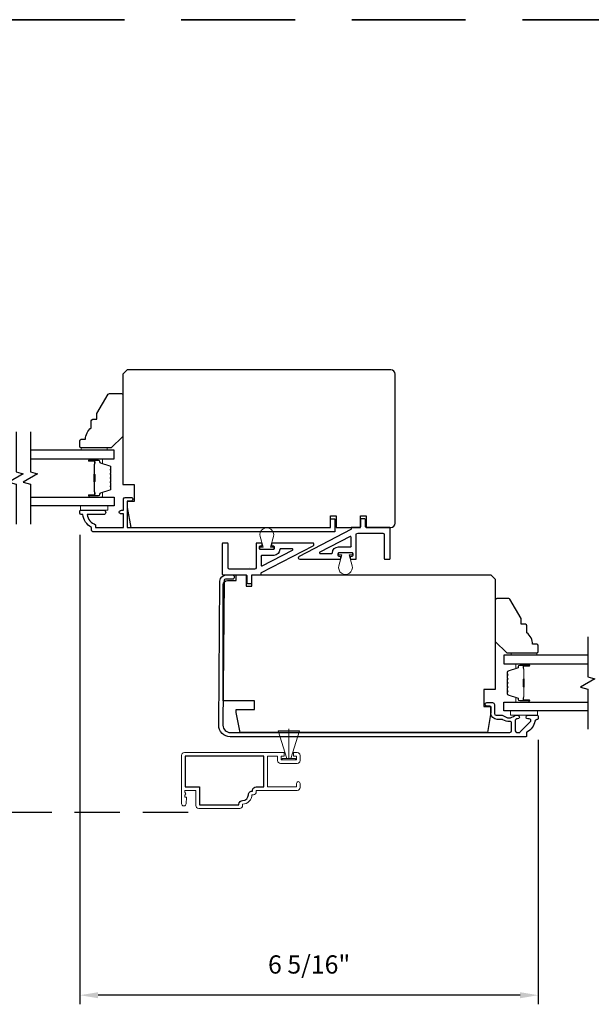
# Model space of a CAD drawing. Extents: x 3203 to 3455, y 1068 to 1243.
# Drawn here: x 3268 to 3276, y 1212 to 1226 of the extents above; entities that cross this region are included whole.
import ezdxf

# ---------------------------------------------------------------- set-up
doc = ezdxf.new("R2010")
doc.units = 0
doc.header["$LTSCALE"] = 250
doc.header["$MEASUREMENT"] = 0
doc.header["$PDMODE"] = 3
doc.header["$PDSIZE"] = -2
doc.linetypes.add('HIDDEN', pattern=[0.375, 0.25, -0.125])
doc.layers.get('DEFPOINTS').update_dxf_attribs({"color": 2, "linetype": 'CONTINUOUS'})
for name, color, linetype, lineweight in [('2', 2, 'CONTINUOUS', 25), ('6', 6, 'CONTINUOUS', 5), ('8', 7, 'CONTINUOUS', 35), ('Butal', 9, 'CONTINUOUS', 15), ('METALCLAD', 3, 'CONTINUOUS', 15), ('Spacer Bar', 1, 'CONTINUOUS', 9), ('Vinyl', 6, 'CONTINUOUS', 15), ('Visible (ANSI)', 7, 'CONTINUOUS', 25)]:
    doc.layers.add(name, color=color, linetype=linetype, lineweight=lineweight)
for name, color, linetype in [('3', 3, 'CONTINUOUS'), ('7', 7, 'CONTINUOUS'), ('Glass', 6, 'CONTINUOUS'), ('MISCELLANEOUS', 6, 'CONTINUOUS')]:
    doc.layers.add(name, color=color, linetype=linetype)
doc.styles.add('ROMANS', font='romans')
doc.dimstyles.new('LWDEC$0', dxfattribs={"dimscale": 0.125, "dimtxt": 2.5, "dimasz": 1, "dimexe": 1.25, "dimexo": 3, "dimgap": 2, "dimtad": 1, "dimtoh": 1, "dimdec": 4, "dimzin": 11, "dimdsep": 46, "dimlunit": 5, "dimtxsty": 'ROMANS', "dimcen": 0, "dimdle": 1.5, "dimazin": 0, "dimtfac": 1, "dimtdec": 4, "dimtix": 1, "dimtmove": 0, "dimatfit": 3, "dimfxl": 0, "dimfrac": 2, "dimtzin": 0, "dimarcsym": 0})

# ---------------------------------------------------------------- blocks, each defined once
blk = doc.blocks.new('*D313')
at = {"layer": '2', "color": 0, "linetype": 'ByBlock', "lineweight": -2}
for p, q in [((3268.702, 1218.892), (3268.702, 1212.444)), ((3275.001, 1216.076), (3275.001, 1212.444)), ((3274.751, 1212.569), (3268.952, 1212.569))]:
    blk.add_line(p, q, dxfattribs=at)
at = {"layer": '2', "color": 0, "linetype": 'Continuous'}
for points in [[(3268.952, 1212.61), (3268.952, 1212.527), (3268.702, 1212.569)], [(3274.751, 1212.61), (3274.751, 1212.527), (3275.001, 1212.569)]]:
    blk.add_solid(points, dxfattribs=at)
at = {"layer": 'DEFPOINTS', "color": 0, "linetype": 'Continuous'}
for p in [(3268.702, 1219.192), (3275.001, 1216.376), (3268.702, 1212.569)]:
    blk.add_point(p, dxfattribs=at)
at = {"layer": '2', "color": 0, "linetype": 'Continuous', "insert": (3271.852, 1212.959), "char_height": 0.25, "attachment_point": 5, "style": 'ROMANS'}
blk.add_mtext('6 5/16"', dxfattribs=at)

msp = doc.modelspace()

# ---------------------------------------------------------------- linework, layer by layer
at = {"layer": '3', "linetype": 'HIDDEN', "ltscale": 0.01}
msp.add_line((3270.18989, 1215.07964), (3264.13122, 1215.07964), dxfattribs=at)
at = {"layer": '3'}
for points in [[(3268.85943, 1218.99563, -0.23812491), (3268.74132, 1219.17279), (3268.72163, 1219.17279, -0.41421356), (3268.70195, 1219.19248), (3268.70195, 1219.222, -0.41421356), (3268.71179, 1219.23185), (3269.02675, 1219.23185, -1), (3269.02675, 1219.17279), (3268.80095, 1219.17279, 0.27683091), (3268.91848, 1219.03355), (3268.91848, 1218.99563), (3269.30234, 1218.99563), (3269.30234, 1219.18263), (3269.27281, 1219.18263, -1.2), (3269.27281, 1219.23185), (3269.30234, 1219.23185), (3269.30234, 1219.38736, -0.41421356), (3269.32203, 1219.40704), (3269.40076, 1219.40704, -1.2), (3269.40076, 1219.35783), (3269.35155, 1219.35783), (3269.35155, 1218.99563), (3272.14682, 1218.99563), (3272.14682, 1219.11374), (3272.20587, 1219.11374), (3272.20587, 1218.93657), (3268.87911, 1218.93657, -0.41421356), (3268.85943, 1218.95626)], [(3270.62671, 1218.25942, -0.41165989), (3270.71175, 1218.34372), (3270.79452, 1218.34372, -1), (3270.79452, 1218.28466), (3270.7016, 1218.28466, 0.41165989), (3270.68586, 1218.26905), (3270.66848, 1216.27765, 0.41677185), (3270.7669, 1216.17837), (3274.61028, 1216.17837, 0.41421356), (3274.63489, 1216.20297), (3274.63489, 1216.30645, 0.43144611), (3274.60884, 1216.33101, -0.14935231), (3274.51382, 1216.35407, 0.13443893), (3274.50128, 1216.3575), (3274.43804, 1216.3575, -0.41421356), (3274.34828, 1216.44726), (3274.34828, 1216.53073, 0.41421356), (3274.33844, 1216.54057), (3274.29415, 1216.54057, -1), (3274.29415, 1216.58978), (3274.37289, 1216.58978, -0.41421356), (3274.39749, 1216.56518), (3274.39749, 1216.43919, 0.41421356), (3274.4221, 1216.41459), (3274.50585, 1216.41459, -0.17983108), (3274.52192, 1216.40861, 0.37168208), (3274.67621, 1216.40861, -0.17983108), (3274.69228, 1216.41459), (3274.71659, 1216.41459, -1), (3274.71659, 1216.36537), (3274.70557, 1216.36537, 0.15686754), (3274.69638, 1216.36242, -0.00949577), (3274.69116, 1216.35882, 0.25171812), (3274.6841, 1216.34569), (3274.6841, 1216.20297, 0.41421356), (3274.70871, 1216.17837), (3274.73686, 1216.17837, 0.1989121), (3274.75426, 1216.18557), (3274.89168, 1216.32299, 0.668179), (3274.87412, 1216.36537), (3274.85753, 1216.36537, -1), (3274.85753, 1216.41459), (3274.98804, 1216.41459, -0.41421356), (3274.99788, 1216.40474), (3274.99788, 1216.36537, -0.41421356), (3274.98804, 1216.35553), (3274.97984, 1216.35553, 0.35533846), (3274.95553, 1216.33576, -0.210055), (3274.84521, 1216.18096, 0.26422474), (3274.8404, 1216.17251), (3274.8404, 1216.12915, -0.41421356), (3274.83056, 1216.11931), (3270.7669, 1216.11931, -0.41677185), (3270.60942, 1216.27817)], [(3270.34459, 1215.43265), (3270.34459, 1215.18541), (3270.888, 1215.18541), (3270.888, 1215.19486, -0.41421356), (3270.93761, 1215.24446, 0.41421356), (3271.01713, 1215.32399, -0.47084784), (3271.07608, 1215.37271), (3271.07608, 1215.38304, -0.41421356), (3271.12569, 1215.43265), (3271.23041, 1215.43265), (3271.23041, 1215.85391), (3270.14774, 1215.85391), (3270.14774, 1215.43265)]]:
    msp.add_lwpolyline(points, format="xyb", close=True, dxfattribs=at)
at = {"layer": '6'}
for p, q in [((3271.02871, 1218.44681), (3271.02871, 1218.44681)), ((3271.57352, 1215.82241), (3271.57352, 1216.22779))]:
    msp.add_line(p, q, dxfattribs=at)
for points in [[(3269.0858, 1219.2909), (3268.71179, 1219.2909), (3268.71179, 1219.23185), (3269.0858, 1219.23185)], [(3274.99129, 1216.47438), (3274.61728, 1216.47438), (3274.61728, 1216.41532), (3274.99129, 1216.41532)], [(3271.72116, 1216.20205), (3271.60305, 1215.82241), (3271.57352, 1215.82241), (3271.54399, 1215.82241), (3271.42588, 1216.20205)], [(3271.66702, 1215.80273), (3271.48002, 1215.80273), (3271.48002, 1215.82241), (3271.66702, 1215.82241)]]:
    msp.add_lwpolyline(points, close=True, dxfattribs=at)
for points in [[(3271.17961, 1218.86992), (3271.22132, 1218.7224), (3271.17604, 1218.7224), (3271.17604, 1218.6909), (3271.36502, 1218.6909), (3271.36502, 1218.7224), (3271.31974, 1218.7224), (3271.36145, 1218.86992, 1.32195275)], [(3272.44284, 1218.47016), (3272.40112, 1218.61768), (3272.4464, 1218.61768), (3272.4464, 1218.64917), (3272.25742, 1218.64917), (3272.25742, 1218.61768), (3272.3027, 1218.61768), (3272.26099, 1218.47016, 1.32195275)]]:
    msp.add_lwpolyline(points, format="xyb", close=True, dxfattribs=at)
at = {"layer": '7', "flags": 128}
for points in [[(3267.82535, 1220.30853), (3267.82535, 1219.75791), (3267.92377, 1219.73154), (3267.72692, 1219.61789), (3267.82535, 1219.59152), (3267.82535, 1219.0409)], [(3268.0222, 1220.30853), (3268.0222, 1219.75791), (3268.12062, 1219.73154), (3267.92377, 1219.61789), (3268.0222, 1219.59152), (3268.0222, 1219.0409)], [(3275.68088, 1217.49201), (3275.68088, 1216.94139), (3275.77931, 1216.91502), (3275.58246, 1216.80136), (3275.68088, 1216.77499), (3275.68088, 1216.22438)]]:
    msp.add_lwpolyline(points, dxfattribs=at)
at = {"layer": '8', "linetype": 'HIDDEN', "ltscale": 0.025}
msp.add_line((3239.62682, 1225.97161), (3285.29434, 1225.97161), dxfattribs=at)
at = {"layer": 'Butal'}
for points in [[(3268.83677, 1219.93648), (3269.00128, 1219.93648, -0.41421356), (3269.01112, 1219.92664), (3269.01112, 1219.87448), (3268.98709, 1219.88183, -0.32975055), (3268.97662, 1219.89597), (3268.97662, 1219.90066, 0.41421356), (3268.95654, 1219.92074), (3268.82693, 1219.92074), (3268.82693, 1219.92664, -0.41421356)], [(3268.83677, 1219.41295), (3269.00128, 1219.41295, 0.41421356), (3269.01112, 1219.42279), (3269.01112, 1219.47495), (3268.98709, 1219.4676, 0.32975055), (3268.97662, 1219.45346), (3268.97662, 1219.44877, -0.41421356), (3268.95654, 1219.4287), (3268.82693, 1219.4287), (3268.82693, 1219.42279, 0.41421356)], [(3274.86631, 1217.11996), (3274.70181, 1217.11996, 0.41421356), (3274.69197, 1217.11012), (3274.69197, 1217.05796), (3274.71599, 1217.0653, 0.32975055), (3274.72646, 1217.07945), (3274.72646, 1217.08413, -0.41421356), (3274.74654, 1217.10421), (3274.87616, 1217.10421), (3274.87616, 1217.11012, 0.41421356)], [(3274.86631, 1216.59642), (3274.70181, 1216.59642, -0.41421356), (3274.69197, 1216.60627), (3274.69197, 1216.65843), (3274.71599, 1216.65108, -0.32975055), (3274.72646, 1216.63694), (3274.72646, 1216.63225, 0.41421356), (3274.74654, 1216.61217), (3274.87616, 1216.61217), (3274.87616, 1216.60627, -0.41421356)]]:
    msp.add_lwpolyline(points, format="xyb", close=True, dxfattribs=at)
at = {"layer": 'DEFPOINTS', "linetype": 'ByBlock'}
msp.add_point((3270.61142, 1216.19938), dxfattribs=at)
at = {"layer": 'Glass', "color": 1}
for points in [[(3268.0222, 1219.93648), (3269.17376, 1219.93648), (3269.17376, 1220.05853), (3268.0222, 1220.05853)], [(3268.0222, 1219.41295), (3269.17376, 1219.41295), (3269.17376, 1219.2909), (3268.0222, 1219.2909)], [(3275.68088, 1217.24201), (3274.52933, 1217.24201), (3274.52933, 1217.11996), (3275.68088, 1217.11996)], [(3275.68088, 1216.47438), (3274.52933, 1216.47438), (3274.52933, 1216.59642), (3275.68088, 1216.59642)]]:
    msp.add_lwpolyline(points, dxfattribs=at)
at = {"layer": 'METALCLAD'}
msp.add_lwpolyline([(3270.09813, 1215.19997, 1), (3270.16112, 1215.19997), (3270.169, 1215.29052), (3270.14341, 1215.29052), (3270.14341, 1215.3171), (3270.15719, 1215.33678), (3270.14341, 1215.35647), (3270.14341, 1215.38304), (3270.29498, 1215.38304), (3270.29498, 1215.17517, 0.41421356), (3270.33435, 1215.1358), (3270.89824, 1215.1358, 0.41421356), (3270.93761, 1215.17517), (3270.93761, 1215.19486, 0.41421356), (3271.06674, 1215.32399), (3271.08632, 1215.32399, 0.41421356), (3271.12569, 1215.36336), (3271.12569, 1215.38304), (3271.68868, 1215.38304, 0.41421356), (3271.72805, 1215.42241), (3271.72805, 1215.47871, 1), (3271.67844, 1215.47871), (3271.67844, 1215.43265), (3271.28002, 1215.43265), (3271.28002, 1215.85391), (3271.41899, 1215.85391), (3271.41899, 1215.79249, 0.41421356), (3271.45836, 1215.75312), (3271.68868, 1215.75312, 0.41421356), (3271.72805, 1215.79249), (3271.72805, 1215.86414, 0.41421356), (3271.68868, 1215.90351), (3271.63651, 1215.90351), (3271.63651, 1215.85391), (3271.67844, 1215.85391), (3271.67844, 1215.80273), (3271.4686, 1215.80273), (3271.4686, 1215.85391), (3271.51053, 1215.85391), (3271.51053, 1215.90351), (3270.1375, 1215.90351, 0.41421356), (3270.09813, 1215.86414)], format="xyb", close=True, dxfattribs=at)
at = {"layer": 'MISCELLANEOUS'}
for points in [[(3272.27711, 1218.55862, 0.41421356), (3272.28695, 1218.56846), (3272.28695, 1218.58815, 0.41421356), (3272.27711, 1218.59799), (3272.26136, 1218.59799, -0.41421356), (3272.25152, 1218.60783), (3272.25152, 1218.63933, -0.41421356), (3272.26136, 1218.64917), (3272.44246, 1218.64917, -0.41421356), (3272.45231, 1218.63933), (3272.45231, 1218.60783, -0.41421356), (3272.44246, 1218.59799), (3272.42671, 1218.59799, 0.41421356), (3272.41687, 1218.58815), (3272.41687, 1218.56846, 0.41421356), (3272.42671, 1218.55862), (3272.48971, 1218.55862, 0.41421356), (3272.49955, 1218.56846), (3272.49955, 1218.8972, -0.41421356), (3272.51923, 1218.91689), (3272.86538, 1218.91689, -0.41421356), (3272.88507, 1218.8972), (3272.88507, 1218.56846, 0.41421356), (3272.89491, 1218.55862), (3272.95397, 1218.55862, 0.41421356), (3272.96381, 1218.56846), (3272.96381, 1218.98579, 0.41421356), (3272.95397, 1218.99563), (3272.63704, 1218.99563, -0.41421356), (3272.6272, 1219.00547), (3272.6272, 1219.1039, 0.41421356), (3272.61735, 1219.11374), (3272.56814, 1219.11374, 0.41421356), (3272.5583, 1219.1039), (3272.5583, 1219.00547, -0.41421356), (3272.54846, 1218.99563), (3272.43853, 1218.99563, 0.41421356), (3272.42868, 1218.98579), (3272.42868, 1218.97387, -0.27967542), (3272.42339, 1218.96514), (3271.71382, 1218.59577, 0.78480499), (3271.72291, 1218.55862)], [(3271.34533, 1218.78146, 0.41421356), (3271.33549, 1218.77161), (3271.33549, 1218.75193, 0.41421356), (3271.34533, 1218.74209), (3271.36108, 1218.74209, -0.41421356), (3271.37092, 1218.73224), (3271.37092, 1218.70075, -0.41421356), (3271.36108, 1218.6909), (3271.17998, 1218.6909, -0.41421356), (3271.17014, 1218.70075), (3271.17014, 1218.73224, -0.41421356), (3271.17998, 1218.74209), (3271.19573, 1218.74209, 0.41421356), (3271.20557, 1218.75193), (3271.20557, 1218.77161, 0.41421356), (3271.19573, 1218.78146), (3271.13274, 1218.78146, 0.41421356), (3271.12289, 1218.77161), (3271.12289, 1218.44287, -0.41421356), (3271.10321, 1218.42319), (3270.75706, 1218.42319, -0.41421356), (3270.73737, 1218.44287), (3270.73737, 1218.77161, 0.41421356), (3270.72753, 1218.78146), (3270.66848, 1218.78146, 0.41421356), (3270.65863, 1218.77161), (3270.65863, 1218.35429, 0.41421356), (3270.66848, 1218.34445), (3270.9854, 1218.34445, -0.41421356), (3270.99525, 1218.33461), (3270.99525, 1218.23618, 0.41421356), (3271.00509, 1218.22634), (3271.0543, 1218.22634, 0.41421356), (3271.06414, 1218.23618), (3271.06414, 1218.33461, -0.41421356), (3271.07399, 1218.34445), (3271.18392, 1218.34445, 0.41421356), (3271.19376, 1218.35429), (3271.19376, 1218.3662, -0.27967542), (3271.19906, 1218.37493), (3271.90862, 1218.74431, 0.78480499), (3271.89953, 1218.78146)]]:
    msp.add_lwpolyline(points, format="xyb", close=True, dxfattribs=at)
for points in [[(3272.42868, 1218.73775, -0.41421356), (3272.41884, 1218.72791, 0.41421356), (3272.42868, 1218.73775), (3272.42868, 1218.86291, 0.56289632), (3272.4143, 1218.87164), (3271.99993, 1218.65593, 0.78480499), (3272.00447, 1218.63736), (3272.16296, 1218.63736, 0.40799497), (3272.1728, 1218.64699, -0.40799497), (3272.25546, 1218.72791), (3272.41884, 1218.72791)], [(3271.19376, 1218.60232, -0.41421356), (3271.2036, 1218.61216, 0.41421356), (3271.19376, 1218.60232), (3271.19376, 1218.47717, 0.56289632), (3271.20815, 1218.46844), (3271.62252, 1218.68414, 0.78480499), (3271.61797, 1218.70272), (3271.45949, 1218.70272, 0.40799497), (3271.44965, 1218.69308, -0.40799497), (3271.36699, 1218.61216), (3271.2036, 1218.61216)]]:
    msp.add_lwpolyline(points, format="xyb", dxfattribs=at)
at = {"layer": 'Spacer Bar'}
for points in [[(3269.12923, 1219.6282, -0.2262769), (3269.12737, 1219.62431), (3269.12403, 1219.6216, 0.47697553), (3269.12403, 1219.61383), (3269.12737, 1219.61112, -0.2262769), (3269.12923, 1219.60723), (3269.12923, 1219.5712, -0.2262769), (3269.12737, 1219.56731), (3269.12403, 1219.5646, 0.47697553), (3269.12403, 1219.55683), (3269.12737, 1219.55412, -0.2262769), (3269.12923, 1219.55023), (3269.12923, 1219.52564, -0.32975055), (3269.1153, 1219.50682), (3268.98697, 1219.46759, 0.32975055), (3268.97623, 1219.45307), (3268.97623, 1219.44838, -0.41421356), (3268.95654, 1219.4287), (3268.82693, 1219.4287, -1), (3268.82693, 1219.4437), (3268.9003, 1219.4437, 0.41421356), (3268.90621, 1219.4496), (3268.90621, 1219.46976), (3268.91071, 1219.46976), (3268.91071, 1219.45101, -0.41421356), (3268.8989, 1219.4392), (3268.82693, 1219.4392, 1), (3268.82693, 1219.4332), (3268.95654, 1219.4332, 0.41421356), (3268.97173, 1219.44838), (3268.97173, 1219.45307, -0.32975055), (3268.98566, 1219.47189), (3269.11398, 1219.51112, 0.32975055), (3269.12473, 1219.52564), (3269.12473, 1219.55023, 0.2262769), (3269.12454, 1219.55062), (3269.12119, 1219.55333, -0.47697553), (3269.12119, 1219.5681), (3269.12454, 1219.57081, 0.2262769), (3269.12473, 1219.5712), (3269.12473, 1219.60723, 0.2262769), (3269.12454, 1219.60762), (3269.12119, 1219.61033, -0.47697553), (3269.12119, 1219.6251), (3269.12454, 1219.62781, 0.2262769), (3269.12473, 1219.6282), (3269.12472, 1219.66418, 0.25663287), (3269.12454, 1219.66462), (3269.12119, 1219.66733, -0.47697553), (3269.12119, 1219.6821), (3269.12454, 1219.68481, 0.2262769), (3269.12473, 1219.6852), (3269.12472, 1219.72118, 0.25663287), (3269.12454, 1219.72162), (3269.12119, 1219.72433, -0.47697553), (3269.12119, 1219.7391), (3269.12454, 1219.74181, 0.2262769), (3269.12473, 1219.7422), (3269.12472, 1219.77818, 0.25663287), (3269.12454, 1219.77862), (3269.12119, 1219.78133, -0.47697553), (3269.12119, 1219.7961), (3269.12454, 1219.79881, 0.2262769), (3269.12473, 1219.7992), (3269.12473, 1219.82379, 0.32975055), (3269.11398, 1219.83831), (3268.98566, 1219.87754, -0.32975055), (3268.97173, 1219.89637), (3268.97173, 1219.90105, 0.41421356), (3268.95654, 1219.91624), (3268.82693, 1219.91624, 1), (3268.82693, 1219.91024), (3268.8989, 1219.91024, -0.41421356), (3268.91071, 1219.89842), (3268.91071, 1219.87968), (3268.90621, 1219.87968), (3268.90621, 1219.89983, 0.41421356), (3268.9003, 1219.90574), (3268.82693, 1219.90574, -1), (3268.82693, 1219.92074), (3268.95654, 1219.92074, -0.41421356), (3268.97623, 1219.90105), (3268.97623, 1219.89637, 0.32975055), (3268.98697, 1219.88184), (3269.1153, 1219.84261, -0.32975055), (3269.12923, 1219.82379), (3269.12923, 1219.7992, -0.2262769), (3269.12737, 1219.79531), (3269.12403, 1219.7926, 0.47697553), (3269.12403, 1219.78483), (3269.12737, 1219.78212, -0.2262769), (3269.12923, 1219.77823), (3269.12923, 1219.7422, -0.2262769), (3269.12737, 1219.73831), (3269.12403, 1219.7356, 0.47697553), (3269.12403, 1219.72783), (3269.12737, 1219.72512, -0.2262769), (3269.12923, 1219.72123), (3269.12923, 1219.6852, -0.2262769), (3269.12737, 1219.68131), (3269.12403, 1219.6786, 0.47697553), (3269.12403, 1219.67083), (3269.12737, 1219.66812, -0.2262769), (3269.12923, 1219.66423)], [(3268.90421, 1219.45231), (3268.90421, 1219.47717, 0.22906983), (3268.90129, 1219.48349, -0.22448136), (3268.89873, 1219.4889), (3268.89873, 1219.61806, -0.28963953), (3268.90273, 1219.62439, 0.27273596), (3268.90871, 1219.63322), (3268.90871, 1219.71621, 0.27273609), (3268.90273, 1219.72504, -0.28963953), (3268.89873, 1219.73137), (3268.89873, 1219.86053, -0.22448136), (3268.90129, 1219.86594, 0.22906983), (3268.90421, 1219.87226), (3268.90421, 1219.89712), (3268.90621, 1219.89712), (3268.90621, 1219.87228, -0.22858496), (3268.90256, 1219.86439, 0.22448136), (3268.90073, 1219.86053), (3268.90073, 1219.73137, 0.28963953), (3268.90359, 1219.72685, -0.27414127), (3268.91071, 1219.71627), (3268.91071, 1219.63316, -0.27414127), (3268.90359, 1219.62258, 0.28963953), (3268.90073, 1219.61806), (3268.90073, 1219.4889, 0.22448136), (3268.90256, 1219.48504, -0.22858496), (3268.90621, 1219.47715), (3268.90621, 1219.45231)], [(3274.57386, 1216.81167, 0.2262769), (3274.57571, 1216.80779), (3274.57906, 1216.80508, -0.47697553), (3274.57906, 1216.79731), (3274.57571, 1216.79459, 0.2262769), (3274.57386, 1216.79071), (3274.57386, 1216.75467, 0.2262769), (3274.57571, 1216.75079), (3274.57906, 1216.74808, -0.47697553), (3274.57906, 1216.74031), (3274.57571, 1216.73759, 0.2262769), (3274.57386, 1216.73371), (3274.57386, 1216.70912, 0.32975055), (3274.58779, 1216.6903), (3274.71611, 1216.65106, -0.32975055), (3274.72686, 1216.63654), (3274.72686, 1216.63186, 0.41421356), (3274.74654, 1216.61217), (3274.87616, 1216.61217, 1), (3274.87616, 1216.62717), (3274.80278, 1216.62717, -0.41421356), (3274.79688, 1216.63308), (3274.79688, 1216.65323), (3274.79238, 1216.65323), (3274.79238, 1216.63448, 0.41421356), (3274.80419, 1216.62267), (3274.87616, 1216.62267, -1), (3274.87616, 1216.61667), (3274.74654, 1216.61667, -0.41421356), (3274.73136, 1216.63186), (3274.73136, 1216.63654, 0.32975055), (3274.71743, 1216.65537), (3274.5891, 1216.6946, -0.32975055), (3274.57836, 1216.70912), (3274.57836, 1216.73371, -0.2262769), (3274.57854, 1216.7341), (3274.58189, 1216.73681, 0.47697553), (3274.58189, 1216.75157), (3274.57854, 1216.75429, -0.2262769), (3274.57836, 1216.75467), (3274.57836, 1216.79071, -0.2262769), (3274.57854, 1216.7911), (3274.58189, 1216.79381, 0.47697553), (3274.58189, 1216.80857), (3274.57854, 1216.81129, -0.2262769), (3274.57836, 1216.81167), (3274.57836, 1216.84765, -0.25663287), (3274.57854, 1216.8481), (3274.58189, 1216.85081, 0.47697553), (3274.58189, 1216.86557), (3274.57854, 1216.86829, -0.2262769), (3274.57836, 1216.86867), (3274.57836, 1216.90465, -0.25663287), (3274.57854, 1216.9051), (3274.58189, 1216.90781, 0.47697553), (3274.58189, 1216.92257), (3274.57854, 1216.92528, -0.2262769), (3274.57836, 1216.92567), (3274.57836, 1216.96165, -0.25663287), (3274.57854, 1216.9621), (3274.58189, 1216.96481, 0.47697553), (3274.58189, 1216.97957), (3274.57854, 1216.98228, -0.2262769), (3274.57836, 1216.98267), (3274.57836, 1217.00726, -0.32975055), (3274.5891, 1217.02178), (3274.71743, 1217.06102, 0.32975055), (3274.73136, 1217.07984), (3274.73136, 1217.08453, -0.41421356), (3274.74654, 1217.09971), (3274.87616, 1217.09971, -1), (3274.87616, 1217.09371), (3274.80419, 1217.09371, 0.41421356), (3274.79238, 1217.0819), (3274.79238, 1217.06315), (3274.79688, 1217.06315), (3274.79688, 1217.08331, -0.41421356), (3274.80278, 1217.08921), (3274.87616, 1217.08921, 1), (3274.87616, 1217.10421), (3274.74654, 1217.10421, 0.41421356), (3274.72686, 1217.08453), (3274.72686, 1217.07984, -0.32975055), (3274.71611, 1217.06532), (3274.58779, 1217.02609, 0.32975055), (3274.57386, 1217.00726), (3274.57386, 1216.98267, 0.2262769), (3274.57571, 1216.97879), (3274.57906, 1216.97608, -0.47697553), (3274.57906, 1216.9683), (3274.57571, 1216.96559, 0.2262769), (3274.57386, 1216.96171), (3274.57386, 1216.92567, 0.2262769), (3274.57571, 1216.92179), (3274.57906, 1216.91908, -0.47697553), (3274.57906, 1216.91131), (3274.57571, 1216.90859, 0.2262769), (3274.57386, 1216.90471), (3274.57386, 1216.86867, 0.2262769), (3274.57571, 1216.86479), (3274.57906, 1216.86208, -0.47697553), (3274.57906, 1216.85431), (3274.57571, 1216.85159, 0.2262769), (3274.57386, 1216.84771)], [(3274.79888, 1216.63578), (3274.79888, 1216.66064, -0.22906983), (3274.8018, 1216.66697, 0.22448136), (3274.80435, 1216.67238), (3274.80435, 1216.80154, 0.28963953), (3274.80036, 1216.80786, -0.27273596), (3274.79438, 1216.8167), (3274.79438, 1216.89969, -0.27273609), (3274.80036, 1216.90852, 0.28963953), (3274.80435, 1216.91484), (3274.80435, 1217.04401, 0.22448136), (3274.8018, 1217.04942, -0.22906983), (3274.79888, 1217.05574), (3274.79888, 1217.0806), (3274.79688, 1217.0806), (3274.79688, 1217.05575, 0.22858496), (3274.80053, 1217.04787, -0.22448136), (3274.80235, 1217.04401), (3274.80235, 1216.91484, -0.28963953), (3274.7995, 1216.91033, 0.27414127), (3274.79238, 1216.89975), (3274.79238, 1216.81664, 0.27414127), (3274.7995, 1216.80606, -0.28963953), (3274.80235, 1216.80154), (3274.80235, 1216.67238, -0.22448136), (3274.80053, 1216.66851, 0.22858496), (3274.79688, 1216.66063), (3274.79688, 1216.63578)]]:
    msp.add_lwpolyline(points, format="xyb", close=True, dxfattribs=at)
for points in [[(3268.90073, 1219.6181, 0.00188508), (3268.90073, 1219.61806), (3268.90073, 1219.4889, 0.22448136), (3268.90256, 1219.48504, -0.22858496), (3268.90621, 1219.47715), (3268.90621, 1219.45231), (3268.90421, 1219.45231), (3268.90421, 1219.47717, 0.22906983), (3268.90129, 1219.48349, -0.22448136), (3268.89873, 1219.4889), (3268.89873, 1219.61806, 0.21424516), (3268.89808, 1219.61951, -0.21424516), (3268.89573, 1219.62474), (3268.89573, 1219.72469, -0.21424516), (3268.89808, 1219.72992, 0.21424516), (3268.89873, 1219.73137), (3268.89873, 1219.86053, -0.22448136), (3268.90129, 1219.86594, 0.22906983), (3268.90421, 1219.87226), (3268.90421, 1219.89712), (3268.90621, 1219.89712), (3268.90621, 1219.87228, -0.22858496), (3268.90256, 1219.86439, 0.22448136), (3268.90073, 1219.86053), (3268.90073, 1219.73137, -0.21424516), (3268.89941, 1219.72842, 0.21424516), (3268.89773, 1219.72469), (3268.89773, 1219.62474, 0.21424516), (3268.89941, 1219.62101, -0.21424516), (3268.90073, 1219.61806)], [(3274.80235, 1216.80158, -0.00188508), (3274.80235, 1216.80154), (3274.80235, 1216.67238, -0.22448136), (3274.80053, 1216.66851, 0.22858496), (3274.79688, 1216.66063), (3274.79688, 1216.63578), (3274.79888, 1216.63578), (3274.79888, 1216.66064, -0.22906983), (3274.8018, 1216.66697, 0.22448136), (3274.80435, 1216.67238), (3274.80435, 1216.80154, -0.21424516), (3274.805, 1216.80299, 0.21424516), (3274.80735, 1216.80822), (3274.80735, 1216.90816, 0.21424516), (3274.805, 1216.91339, -0.21424516), (3274.80435, 1216.91484), (3274.80435, 1217.04401, 0.22448136), (3274.8018, 1217.04942, -0.22906983), (3274.79888, 1217.05574), (3274.79888, 1217.0806), (3274.79688, 1217.0806), (3274.79688, 1217.05575, 0.22858496), (3274.80053, 1217.04787, -0.22448136), (3274.80235, 1217.04401), (3274.80235, 1216.91484, 0.21424516), (3274.80368, 1216.9119, -0.21424516), (3274.80535, 1216.90816), (3274.80535, 1216.80822, -0.21424516), (3274.80368, 1216.80448, 0.21424516), (3274.80235, 1216.80154)]]:
    msp.add_lwpolyline(points, format="xyb", dxfattribs=at)
at = {"layer": 'Vinyl'}
for points in [[(3268.72048, 1220.05853), (3268.72048, 1220.08806), (3269.07481, 1220.08806), (3269.07481, 1220.05853)], [(3274.62711, 1217.24201), (3274.62711, 1217.27153), (3274.98144, 1217.27153), (3274.98144, 1217.24201)]]:
    msp.add_lwpolyline(points, close=True, dxfattribs=at)
at = {"layer": 'Visible (ANSI)'}
for points in [[(3269.40015, 1218.99563), (3272.14682, 1218.99563), (3272.14682, 1219.15311), (3272.22556, 1219.15311), (3272.22556, 1218.99563), (3272.5583, 1218.99563), (3272.5583, 1219.15311), (3272.63704, 1219.15311), (3272.63704, 1218.99563), (3272.97359, 1218.99563, 0.41421356), (3273.03264, 1219.05468), (3273.03264, 1221.10192, 0.41421356), (3272.97359, 1221.16097), (3269.35155, 1221.16097), (3269.2925, 1221.10192), (3269.2925, 1219.58618), (3269.44998, 1219.58618), (3269.44998, 1219.34996), (3269.35155, 1219.34996), (3269.35155, 1219.27122)], [(3268.85827, 1220.36365), (3268.85827, 1220.46207, -0.41421356), (3268.87796, 1220.48176), (3268.93701, 1220.48176), (3268.93701, 1220.5605), (3269.09044, 1220.82624, -0.26794919), (3269.10749, 1220.83609), (3269.27166, 1220.83609, -0.41421356), (3269.29134, 1220.8164), (3269.29134, 1220.24554), (3269.13386, 1220.08806), (3268.72048, 1220.08806, -0.41421356), (3268.70079, 1220.10774), (3268.70079, 1220.18648, -0.41421356), (3268.72048, 1220.20617), (3268.77953, 1220.20617, -0.23606798)], [(3274.41059, 1216.76965), (3274.25311, 1216.76965), (3274.25311, 1216.53343), (3274.35153, 1216.53343), (3274.35153, 1216.45469), (3274.30294, 1216.1791), (3270.90619, 1216.1791), (3270.84761, 1216.45469), (3270.84761, 1216.49406), (3271.10351, 1216.49406), (3271.10351, 1216.61217), (3270.67044, 1216.61217), (3270.67044, 1218.20665, -0.41421356), (3270.7295, 1218.26571), (3270.8491, 1218.26571), (3270.8491, 1218.34445), (3270.9854, 1218.34445), (3270.9854, 1218.18697), (3271.06414, 1218.18697), (3271.06414, 1218.34445), (3274.35153, 1218.34445), (3274.41059, 1218.28539)], [(3274.84364, 1217.54712), (3274.84364, 1217.64555, 0.41421356), (3274.82396, 1217.66523), (3274.7649, 1217.66523), (3274.7649, 1217.74397), (3274.61147, 1218.00972, 0.26794919), (3274.59442, 1218.01956), (3274.43026, 1218.01956, 0.41421356), (3274.41057, 1217.99988), (3274.41057, 1217.42901), (3274.56805, 1217.27153), (3274.98144, 1217.27153, 0.41421356), (3275.00112, 1217.29122), (3275.00112, 1217.36996, 0.41421356), (3274.98144, 1217.38964), (3274.92238, 1217.38964, 0.23606798)]]:
    msp.add_lwpolyline(points, format="xyb", close=True, dxfattribs=at)

# ---------------------------------------------------------------- dimensions: what is measured, and where the dimension line sits
at = {"layer": '2', "linetype": 'Continuous'}
dim = msp.add_linear_dim(base=(3268.70195, 1212.56883), p1=(3275.00114, 1216.37595), p2=(3268.70195, 1219.19248), dimstyle='LWDEC$0', override={"dimscale": 0.1, "dimasz": 2.5, "dimpost": '"', "dimarcsym": 1}, dxfattribs=at)
dim.commit()
dim.dimension.update_dxf_attribs({"geometry": '*D313', "text_midpoint": (3271.85154, 1212.95931)})

doc.saveas('drawing.dxf')
